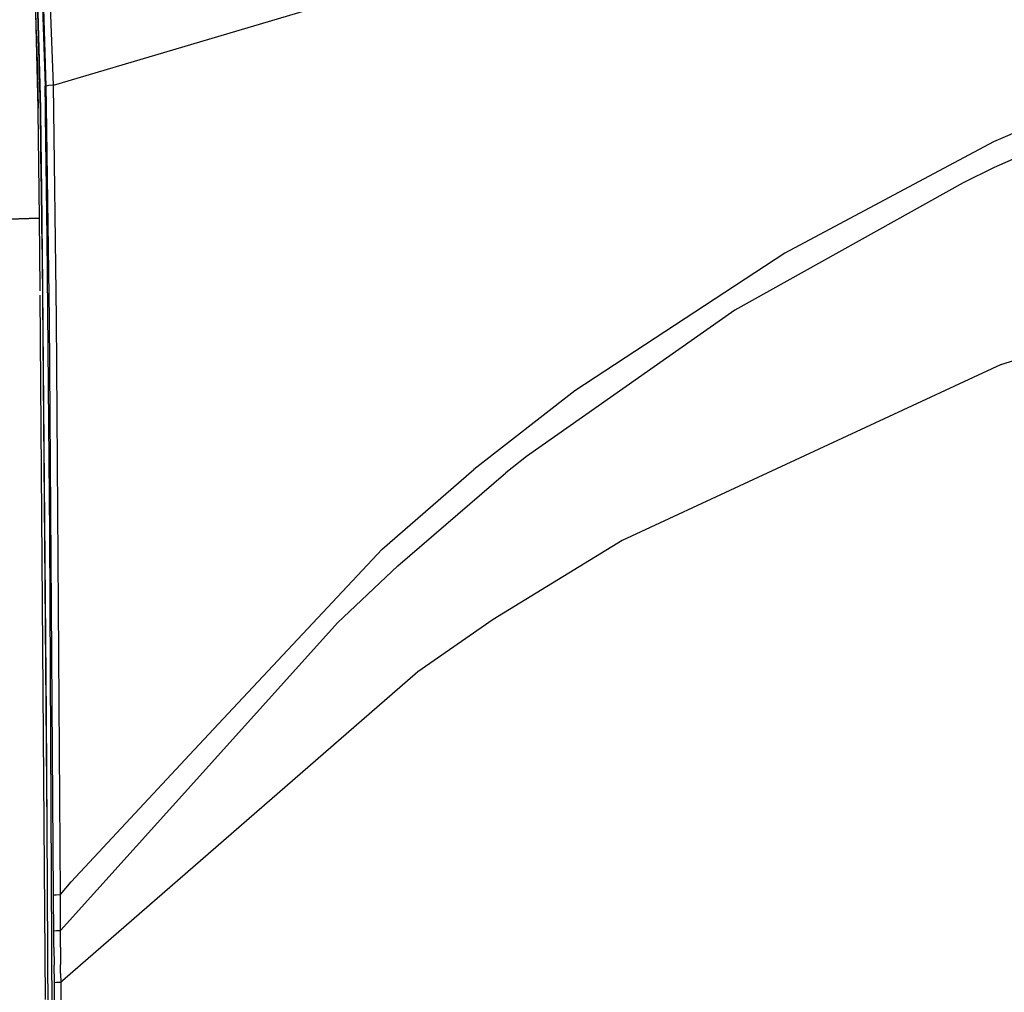
# Model space of a CAD drawing. Units: millimetres. Extents: x 977 to 9627, y -2210 to 2067.
# Drawn here: x 1226 to 1648, y 282 to 698 of the extents above; entities that cross this region are included whole.
import ezdxf

# ---------------------------------------------------------------- set-up
doc = ezdxf.new("R2010")
doc.units = ezdxf.units.MM
doc.layers.add('TFR-TRI', color=7, linetype='CONTINUOUS', true_color=0xffffff)

msp = doc.modelspace()

# ---------------------------------------------------------------- linework, layer by layer
at = {"layer": 'TFR-TRI', "color": 18, "linetype": 'CONTINUOUS'}
for p, q in [((1240.820435, 669.685303), (1430.329346, 725.9646)), ((1240.820435, 669.685303), (1430.329346, 725.9646)), ((1235.652832, 717.688721), (1237.337036, 669.314209)), ((1235.652832, 717.688721), (1237.337036, 669.314209)), ((1237.766724, 669.323975), (1236.162109, 718.493408)), ((1237.766724, 669.323975), (1236.162109, 718.493408)), ((1240.820435, 669.685303), (1239.024414, 719.548096)), ((1240.820435, 669.685303), (1239.024414, 719.548096)), ((1234.040771, 675.081787), (1233.114502, 706.35083)), ((1234.302368, 659.909424), (1233.114502, 706.35083)), ((1234.302368, 659.909424), (1233.114502, 706.35083)), ((1235.275757, 659.77124), (1234.070557, 706.179932)), ((1234.070557, 706.179932), (1235.275757, 659.77124)), ((1235.204102, 664.030029), (1234.070557, 706.179932)), ((1233.45752, 692.941162), (1234.040771, 675.081787)), ((1746.131348, 690.548096), (1642.942871, 645.422607)), ((1746.131348, 690.548096), (1642.942871, 645.422607)), ((1749.775391, 681.398682), (1643.194092, 634.494385)), ((1749.775391, 681.398682), (1643.194092, 634.494385)), ((1234.040771, 675.081787), (1234.302368, 659.909424)), ((1234.040771, 675.081787), (1234.152222, 665.781982)), ((1240.820435, 669.685303), (1238.924805, 669.546631)), ((1240.820435, 669.685303), (1238.924805, 669.546631)), ((1242.124146, 569.915283), (1240.820435, 669.685303)), ((1242.124146, 569.915283), (1240.820435, 669.685303)), ((1237.464966, 659.957275), (1237.337036, 669.314209)), ((1237.464966, 659.957275), (1237.337036, 669.314209)), ((1238.924805, 669.546631), (1237.766724, 669.323975)), ((1238.924805, 669.546631), (1237.766724, 669.323975)), ((1237.882812, 660.669678), (1237.766724, 669.323975)), ((1237.882812, 660.669678), (1237.766724, 669.323975)), ((1235.275757, 659.77124), (1235.204102, 664.030029)), ((1234.315308, 658.739502), (1234.302368, 659.909424)), ((1234.827393, 612.772705), (1234.315552, 658.729248)), ((1235.275757, 659.77124), (1235.293945, 658.17749)), ((1235.293945, 658.17749), (1235.275757, 659.77124)), ((1235.294312, 658.177002), (1235.275757, 659.77124)), ((1235.293945, 658.169678), (1235.812988, 612.675537)), ((1235.812988, 612.675537), (1235.293945, 658.169678)), ((1235.639893, 628.423096), (1235.294312, 658.169678)), ((1237.465942, 659.885498), (1237.465332, 659.929443)), ((1237.465942, 659.885498), (1237.465332, 659.929443)), ((1237.50647, 656.919189), (1237.465942, 659.884033)), ((1237.50647, 656.919189), (1237.465942, 659.884033)), ((1237.883545, 660.611084), (1237.882935, 660.657471)), ((1237.883545, 660.611084), (1237.882935, 660.657471)), ((1239.103882, 569.635986), (1237.883545, 660.610596)), ((1239.103882, 569.635986), (1237.883545, 660.610596)), ((1238.222534, 604.52417), (1237.50647, 656.918213)), ((1238.222534, 604.52417), (1237.50647, 656.918213)), ((1642.942871, 645.422607), (1553.625244, 597.873779)), ((1642.942871, 645.422607), (1553.625244, 597.873779)), ((1643.194092, 634.494385), (1629.874268, 627.9104)), ((1643.194092, 634.494385), (1629.874268, 627.9104)), ((1235.639893, 628.423096), (1235.812988, 612.675537)), ((1629.874268, 627.9104), (1532.338867, 573.433838)), ((1629.874268, 627.9104), (1532.338867, 573.433838)), ((1181.261597, 611.22876), (1234.827393, 612.772705)), ((1234.827393, 612.772705), (1181.261597, 611.22876)), ((1235.163208, 582.367432), (1234.827393, 612.772705)), ((1235.959229, 599.455811), (1235.812988, 612.675537)), ((1235.812988, 612.675537), (1238.025024, 352.30835)), ((1235.812988, 612.675537), (1238.025024, 352.30835)), ((1239.348755, 477.801025), (1238.222534, 604.52417)), ((1239.348755, 477.801025), (1238.222534, 604.52417)), ((1235.959229, 599.455811), (1237.724854, 399.959717)), ((1553.625244, 597.873779), (1463.79248, 538.903564)), ((1553.625244, 597.873779), (1463.79248, 538.903564)), ((1646.205566, 550.142334), (1773.255371, 592.913818)), ((1646.205566, 550.142334), (1773.255371, 592.913818)), ((1235.168457, 581.673584), (1235.163208, 582.367432)), ((1237.42334, 278.567627), (1235.182129, 579.812744)), ((1532.338867, 573.433838), (1443.183105, 510.86499)), ((1532.338867, 573.433838), (1443.183105, 510.86499)), ((1240.890381, 323.230713), (1239.103882, 569.635986)), ((1240.890381, 323.230713), (1239.103882, 569.635986)), ((1243.813843, 323.38208), (1242.124146, 569.915283)), ((1243.813843, 323.38208), (1242.124146, 569.915283)), ((1646.205566, 550.142334), (1484.13623, 474.918213)), ((1646.205566, 550.142334), (1484.13623, 474.918213)), ((1463.79248, 538.903564), (1420.667969, 505.343018)), ((1463.79248, 538.903564), (1420.667969, 505.343018)), ((1443.183105, 510.86499), (1434.379395, 503.840576)), ((1443.183105, 510.86499), (1434.379395, 503.840576)), ((1381.429443, 471.233643), (1420.667969, 505.343018)), ((1381.429443, 471.233643), (1420.667969, 505.343018)), ((1388.123047, 464.026611), (1434.379395, 503.840576)), ((1388.123047, 464.026611), (1434.379395, 503.840576)), ((1240.827759, 150.123291), (1239.348755, 477.801025)), ((1240.827759, 150.123291), (1239.348755, 477.801025)), ((1484.13623, 474.918213), (1428.901855, 441.053467)), ((1484.13623, 474.918213), (1428.901855, 441.053467)), ((1315.620605, 400.818604), (1381.429443, 471.233643)), ((1315.620605, 400.818604), (1381.429443, 471.233643)), ((1362.398682, 439.657471), (1388.123047, 464.026611)), ((1362.398682, 439.657471), (1388.123047, 464.026611)), ((1307.248291, 378.424561), (1362.398682, 439.657471)), ((1307.248291, 378.424561), (1362.398682, 439.657471)), ((1428.901855, 441.053467), (1396.681396, 418.74585)), ((1428.901855, 441.053467), (1396.681396, 418.74585)), ((1396.681396, 418.74585), (1244.682495, 286.55542)), ((1396.681396, 418.74585), (1244.682495, 286.55542)), ((1299.092407, 383.133545), (1315.620605, 400.818604)), ((1299.092407, 383.133545), (1315.620605, 400.818604)), ((1237.724854, 399.959717), (1238.025024, 352.30835)), ((1248.361206, 328.851318), (1299.092407, 383.133545)), ((1248.361206, 328.851318), (1299.092407, 383.133545)), ((1243.881836, 308.070068), (1307.248291, 378.424561)), ((1243.881836, 308.070068), (1307.248291, 378.424561)), ((1238.025024, 352.30835), (1238.671143, 206.206787)), ((1243.813843, 323.38208), (1248.361206, 328.851318)), ((1243.813843, 323.38208), (1248.361206, 328.851318)), ((1240.890381, 323.230713), (1242.009888, 323.333252)), ((1240.890381, 323.230713), (1242.009888, 323.333252)), ((1240.896729, 322.13208), (1240.890381, 323.230713)), ((1240.896729, 322.13208), (1240.890381, 323.230713)), ((1240.921509, 317.398682), (1240.896729, 322.13208)), ((1240.921509, 317.398682), (1240.896729, 322.13208)), ((1242.009888, 323.333252), (1243.813843, 323.38208)), ((1242.009888, 323.333252), (1243.813843, 323.38208)), ((1243.815918, 322.278076), (1243.813843, 323.38208)), ((1243.815918, 322.278076), (1243.813843, 323.38208)), ((1243.849121, 317.532471), (1243.815918, 322.278076)), ((1243.849121, 317.532471), (1243.815918, 322.278076)), ((1240.942993, 312.664307), (1240.921509, 317.398682)), ((1240.942993, 312.664307), (1240.921509, 317.398682)), ((1243.874634, 312.794678), (1243.849121, 317.532471)), ((1243.874634, 312.794678), (1243.849121, 317.532471)), ((1240.965698, 307.929443), (1240.942993, 312.664307)), ((1240.965698, 307.929443), (1240.942993, 312.664307)), ((1243.881836, 308.070068), (1243.874634, 312.794678)), ((1243.881836, 308.070068), (1243.874634, 312.794678)), ((1240.965698, 307.929443), (1242.082275, 308.016357)), ((1240.965698, 307.929443), (1242.082275, 308.016357)), ((1241.018799, 300.784424), (1240.965698, 307.929443)), ((1241.018799, 300.784424), (1240.965698, 307.929443)), ((1242.082275, 308.016357), (1243.881836, 308.070068)), ((1242.082275, 308.016357), (1243.881836, 308.070068)), ((1243.850464, 300.964111), (1243.881836, 308.070068)), ((1243.850464, 300.964111), (1243.881836, 308.070068)), ((1241.018799, 300.784424), (1241.105591, 293.24292)), ((1241.018799, 300.784424), (1241.105591, 293.24292)), ((1243.850464, 300.964111), (1243.847168, 293.427979)), ((1243.850464, 300.964111), (1243.847168, 293.427979)), ((1241.133911, 289.468994), (1241.105591, 293.24292)), ((1241.133911, 289.468994), (1241.105591, 293.24292)), ((1243.921143, 289.588623), (1243.847168, 293.427979)), ((1243.921143, 289.588623), (1243.847168, 293.427979)), ((1241.133911, 289.468994), (1241.150757, 285.694092)), ((1241.133911, 289.468994), (1241.150757, 285.694092)), ((1243.921143, 289.588623), (1243.934326, 285.815186)), ((1243.921143, 289.588623), (1243.934326, 285.815186)), ((1244.682495, 286.55542), (1243.934326, 285.815186)), ((1244.682495, 286.55542), (1243.934326, 285.815186)), ((1242.216675, 285.767822), (1241.150757, 285.694092)), ((1242.216675, 285.767822), (1241.150757, 285.694092)), ((1241.150757, 285.694092), (1241.756958, 0)), ((1241.150757, 285.694092), (1241.756958, 0)), ((1243.934326, 285.815186), (1242.216675, 285.767822)), ((1243.934326, 285.815186), (1242.216675, 285.767822)), ((1243.934326, 285.815186), (1244.519043, 0)), ((1243.934326, 285.815186), (1244.519043, 0))]:
    msp.add_line(p, q, dxfattribs=at)

doc.saveas('drawing.dxf')
